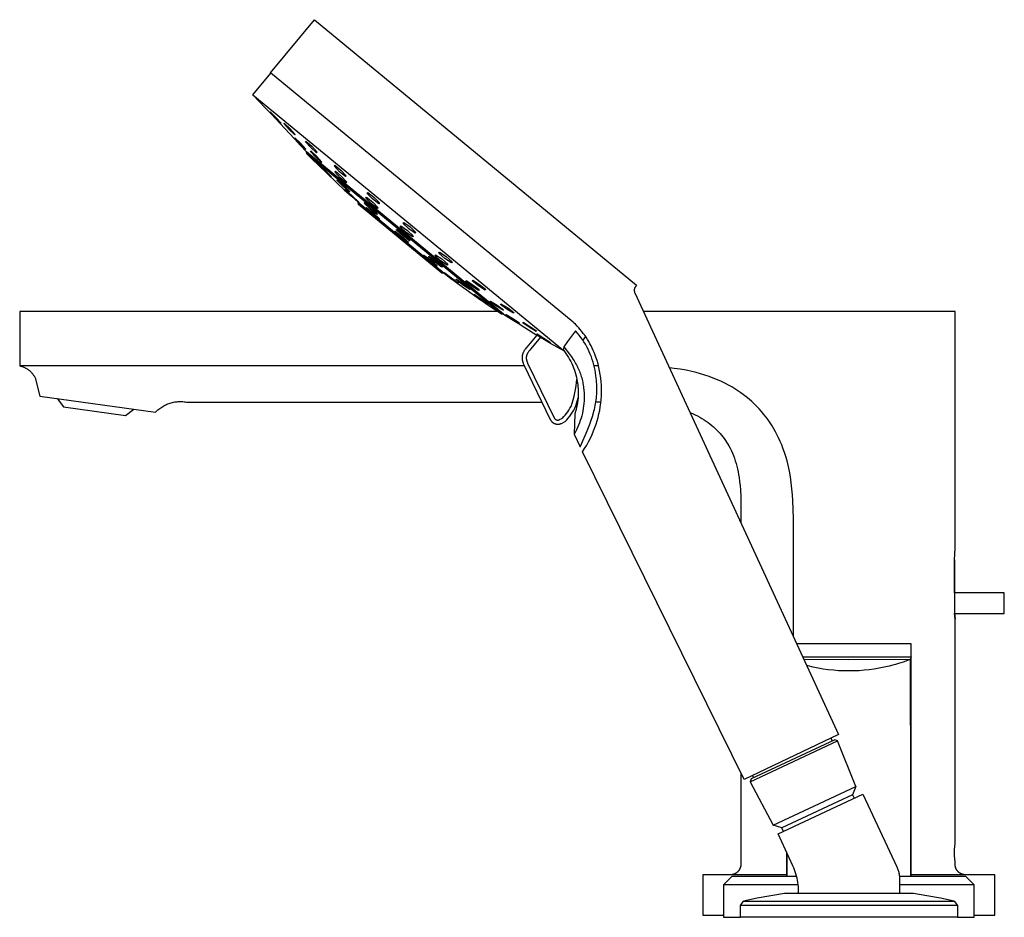
# Model space of a CAD drawing. Units: millimetres. Extents: x -499 to 499, y -298 to 298.
# Drawn here: x -499 to -263, y 83 to 298 of the extents above; entities that cross this region are included whole.
import ezdxf

# ---------------------------------------------------------------- set-up
doc = ezdxf.new("R2010")
doc.units = ezdxf.units.MM
doc.header["$MEASUREMENT"] = 0
doc.layers.add('Default', color=7, linetype='Continuous', true_color=0x000000)

msp = doc.modelspace()

# ---------------------------------------------------------------- linework, layer by layer
at = {"layer": 'Default', "color": 7, "true_color": 0xffffff}
for p, q in [((-439.25, 285.63), (-428.74, 298.38)), ((-428.74, 298.38), (-351.52, 234.76)), ((-443.46, 280.41), (-439.2, 285.58)), ((-366.73, 225.89), (-439.25, 285.63)), ((-440.41, 277.17), (-443.46, 280.41)), ((-443.46, 280.41), (-368.83, 218.93)), ((-440.41, 277.17), (-439.12, 275.81)), ((-439.34, 276.24), (-439.3, 276.31)), ((-438.05, 274.84), (-439.34, 276.24)), ((-439.3, 276.31), (-437.98, 274.97)), ((-439.12, 275.81), (-434.7, 271.09)), ((-436.74, 273.5), (-438.05, 274.84)), ((-437.98, 274.97), (-436.7, 273.56)), ((-436.7, 273.56), (-436.74, 273.5)), ((-436.08, 273.5), (-436.01, 273.61)), ((-434.81, 272.09), (-436.08, 273.5)), ((-436.01, 273.61), (-434.65, 272.32)), ((-433.45, 270.79), (-434.81, 272.09)), ((-434.65, 272.32), (-433.37, 270.91)), ((-434.7, 271.09), (-433.41, 269.73)), ((-433.37, 270.91), (-433.45, 270.79)), ((-433.45, 270.01), (-433.41, 270.08)), ((-432.17, 268.61), (-433.45, 270.01)), ((-433.41, 270.08), (-432.08, 268.76)), ((-433.41, 269.73), (-432.11, 268.34)), ((-430.9, 269.15), (-430.78, 269.3)), ((-429.62, 267.74), (-430.9, 269.15)), ((-430.78, 269.3), (-429.38, 268.06)), ((-430.85, 267.27), (-432.17, 268.61)), ((-432.11, 268.34), (-432.11, 268.34)), ((-432.11, 268.34), (-432.11, 268.34)), ((-432.11, 268.34), (-432.11, 268.34)), ((-432.11, 268.34), (-432.11, 268.34)), ((-432.11, 268.34), (-432.11, 268.34)), ((-432.11, 268.34), (-432.11, 268.34)), ((-432.11, 268.34), (-432.11, 268.34)), ((-432.11, 268.34), (-432.11, 268.34)), ((-432.11, 268.34), (-432.11, 268.34)), ((-432.11, 268.34), (-432.11, 268.34)), ((-432.11, 268.34), (-432.11, 268.34)), ((-432.11, 268.34), (-432.11, 268.34)), ((-432.11, 268.34), (-432.11, 268.34)), ((-432.11, 268.34), (-432.11, 268.34)), ((-432.11, 268.34), (-432.11, 268.34)), ((-432.11, 268.34), (-432.11, 268.34)), ((-432.11, 268.34), (-432.11, 268.33)), ((-432.11, 268.33), (-432.11, 268.33)), ((-432.11, 268.33), (-430.62, 266.75)), ((-432.08, 268.76), (-430.8, 267.35)), ((-430.8, 267.35), (-430.85, 267.27)), ((-430.53, 266.23), (-430.62, 266.75)), ((-383.38, 227.83), (-430.62, 266.75)), ((-429.69, 266.82), (-429.6, 266.95)), ((-428.42, 265.41), (-429.69, 266.82)), ((-428.22, 266.5), (-429.62, 267.74)), ((-429.6, 266.95), (-428.23, 265.68)), ((-429.38, 268.06), (-428.1, 266.66)), ((-428.1, 266.66), (-428.22, 266.5)), ((-396.04, 237.82), (-430.53, 266.23)), ((-430.53, 266.23), (-429.42, 265.14)), ((-429.42, 265.14), (-427.62, 263.38)), ((-427.05, 264.13), (-428.42, 265.41)), ((-428.23, 265.68), (-426.95, 264.27)), ((-426.95, 264.27), (-427.05, 264.13)), ((-427.64, 263.55), (-427.62, 263.57)), ((-426.19, 262.11), (-427.64, 263.55)), ((-427.62, 263.57), (-427.59, 263.58)), ((-427.62, 263.38), (-425.85, 261.65)), ((-427.59, 263.58), (-427.57, 263.59)), ((-427.57, 263.59), (-426.05, 262.18)), ((-424.68, 260.7), (-426.19, 262.11)), ((-426.05, 262.18), (-424.61, 260.74)), ((-423.98, 263.35), (-423.84, 263.54)), ((-422.68, 261.96), (-423.98, 263.35)), ((-423.84, 263.54), (-422.39, 262.35)), ((-423.84, 261.89), (-423.71, 262.07)), ((-423.71, 262.07), (-422.28, 260.86)), ((-421.24, 260.77), (-422.68, 261.96)), ((-422.39, 262.35), (-421.09, 260.97)), ((-425.85, 261.65), (-423.28, 259.22)), ((-424.65, 260.71), (-424.68, 260.7)), ((-424.63, 260.72), (-424.65, 260.71)), ((-424.61, 260.74), (-424.63, 260.72)), ((-422.55, 260.5), (-423.84, 261.89)), ((-423.33, 259.92), (-423.22, 260.01)), ((-421.88, 258.47), (-423.33, 259.92)), ((-423.22, 260.01), (-421.66, 258.65)), ((-421.13, 259.29), (-422.55, 260.5)), ((-422.28, 260.86), (-420.99, 259.47)), ((-421.09, 260.97), (-421.24, 260.77)), ((-423.28, 259.22), (-421.56, 257.63)), ((-420.32, 257.12), (-421.88, 258.47)), ((-421.66, 258.65), (-420.21, 257.21)), ((-421.56, 257.63), (-419.87, 256.06)), ((-421.44, 257.63), (-421.43, 257.64)), ((-419.78, 256.07), (-421.44, 257.63)), ((-421.43, 257.64), (-421.41, 257.64)), ((-421.41, 257.64), (-421.4, 257.65)), ((-421.4, 257.65), (-421.39, 257.66)), ((-421.39, 257.66), (-421.37, 257.67)), ((-421.37, 257.67), (-419.64, 256.14)), ((-420.99, 259.47), (-421.13, 259.29)), ((-420.21, 257.21), (-420.32, 257.12)), ((-419.87, 256.06), (-418.27, 254.62)), ((-418.3, 254.76), (-419.78, 256.07)), ((-419.64, 256.14), (-417.98, 254.58)), ((-416.38, 255.62), (-416.22, 255.83)), ((-415.06, 254.26), (-416.38, 255.62)), ((-416.22, 255.83), (-414.74, 254.68)), ((-416.12, 256.77), (-415.96, 256.99)), ((-414.8, 255.42), (-416.12, 256.77)), ((-415.96, 256.99), (-414.47, 255.85)), ((-413.3, 254.29), (-414.8, 255.42)), ((-414.47, 255.85), (-413.14, 254.51)), ((-418.05, 254.54), (-418.3, 254.76)), ((-418.27, 254.62), (-397.65, 237.63)), ((-418.17, 254.1), (-418.27, 254.62)), ((-398.18, 237.63), (-418.17, 254.1)), ((-418.03, 254.55), (-418.05, 254.54)), ((-418.01, 254.56), (-418.03, 254.55)), ((-418, 254.57), (-418.01, 254.56)), ((-417.98, 254.58), (-418, 254.57)), ((-416.81, 254.44), (-416.67, 254.57)), ((-415.34, 253.03), (-416.81, 254.44)), ((-416.67, 254.57), (-415.06, 253.27)), ((-416.31, 253.3), (-416.26, 253.34)), ((-414.81, 251.92), (-416.31, 253.3)), ((-416.26, 253.34), (-416.21, 253.37)), ((-416.21, 253.37), (-414.62, 252.06)), ((-413.73, 251.73), (-415.34, 253.03)), ((-413.58, 253.12), (-415.06, 254.26)), ((-415.06, 253.27), (-413.59, 251.85)), ((-414.74, 254.68), (-413.41, 253.33)), ((-413.41, 253.33), (-413.58, 253.12)), ((-413.14, 254.51), (-413.3, 254.29)), ((-413.22, 250.6), (-414.81, 251.92)), ((-414.62, 252.06), (-413.12, 250.67)), ((-413.59, 251.85), (-413.73, 251.73)), ((-413.17, 250.63), (-413.22, 250.6)), ((-413.12, 250.67), (-413.17, 250.63)), ((-409.11, 248.01), (-408.96, 248.14)), ((-407.6, 246.63), (-409.11, 248.01)), ((-408.96, 248.14), (-407.3, 246.9)), ((-408.15, 248.75), (-407.99, 248.97)), ((-406.79, 247.44), (-408.15, 248.75)), ((-407.99, 248.97), (-406.46, 247.89)), ((-407.47, 249.58), (-407.3, 249.8)), ((-406.11, 248.27), (-407.47, 249.58)), ((-407.3, 249.8), (-405.77, 248.72)), ((-406.46, 247.89), (-405.09, 246.59)), ((-404.57, 247.2), (-406.11, 248.27)), ((-405.77, 248.72), (-404.4, 247.42)), ((-409.5, 247.61), (-409.39, 247.69)), ((-407.97, 246.26), (-409.5, 247.61)), ((-409.39, 247.69), (-407.75, 246.43)), ((-406.33, 245), (-407.97, 246.26)), ((-407.75, 246.43), (-406.22, 245.08)), ((-405.94, 245.39), (-407.6, 246.63)), ((-407.3, 246.9), (-405.79, 245.53)), ((-405.25, 246.37), (-406.79, 247.44)), ((-405.79, 245.53), (-405.94, 245.39)), ((-405.09, 246.59), (-405.25, 246.37)), ((-404.4, 247.42), (-404.57, 247.2)), ((-406.22, 245.08), (-406.33, 245)), ((-402.62, 241.87), (-402.57, 241.9)), ((-401.04, 240.57), (-402.62, 241.87)), ((-402.57, 241.9), (-402.52, 241.94)), ((-402.52, 241.94), (-400.85, 240.72)), ((-401.42, 241.59), (-401.28, 241.72)), ((-399.87, 240.28), (-401.42, 241.59)), ((-401.28, 241.72), (-399.59, 240.52)), ((-400.85, 240.72), (-399.28, 239.42)), ((-399.9, 241.86), (-399.74, 242.07)), ((-398.48, 240.62), (-399.9, 241.86)), ((-399.74, 242.07), (-398.16, 241.04)), ((-398.89, 242.44), (-398.73, 242.66)), ((-397.49, 241.19), (-398.89, 242.44)), ((-398.73, 242.66), (-397.16, 241.61)), ((-398.16, 241.04), (-396.75, 239.8)), ((-395.91, 240.15), (-397.49, 241.19)), ((-397.16, 241.61), (-395.75, 240.36)), ((-399.38, 239.35), (-401.04, 240.57)), ((-398.17, 239.08), (-399.87, 240.28)), ((-399.59, 240.52), (-398.03, 239.21)), ((-399.33, 239.38), (-399.38, 239.35)), ((-399.28, 239.42), (-399.33, 239.38)), ((-396.9, 239.59), (-398.48, 240.62)), ((-398.03, 239.21), (-398.17, 239.08)), ((-396.75, 239.8), (-396.9, 239.59)), ((-395.75, 240.36), (-395.91, 240.15)), ((-397.65, 237.63), (-398.18, 237.63)), ((-397.65, 237.63), (-395.68, 236.15)), ((-397.59, 237.7), (-397.56, 237.71)), ((-395.97, 236.45), (-397.59, 237.7)), ((-397.56, 237.71), (-397.54, 237.72)), ((-397.54, 237.72), (-397.52, 237.73)), ((-397.52, 237.73), (-395.84, 236.52)), ((-383.91, 227.82), (-396.04, 237.82)), ((-394.29, 235.24), (-395.97, 236.45)), ((-395.84, 236.52), (-394.22, 235.28)), ((-395.68, 236.15), (-395.67, 236.15)), ((-395.67, 236.15), (-394, 234.92)), ((-394.82, 236.11), (-394.7, 236.2)), ((-393.21, 234.85), (-394.82, 236.11)), ((-394.7, 236.2), (-392.99, 235.03)), ((-390.9, 235.78), (-390.75, 235.97)), ((-390.75, 235.97), (-389.16, 234.96)), ((-394.27, 235.25), (-394.29, 235.24)), ((-394.25, 235.26), (-394.27, 235.25)), ((-394.22, 235.28), (-394.25, 235.26)), ((-394, 234.92), (-392.36, 233.72)), ((-391.5, 233.69), (-393.21, 234.85)), ((-392.99, 235.03), (-391.38, 233.78)), ((-392.47, 235.67), (-392.33, 235.86)), ((-391, 234.5), (-392.47, 235.67)), ((-392.36, 233.72), (-388.89, 231.25)), ((-392.33, 235.86), (-390.73, 234.86)), ((-391.38, 233.78), (-391.5, 233.69)), ((-389.39, 233.51), (-391, 234.5)), ((-389.44, 234.58), (-390.9, 235.78)), ((-390.73, 234.86), (-389.26, 233.69)), ((-387.84, 233.58), (-389.44, 234.58)), ((-389.26, 233.69), (-389.39, 233.51)), ((-389.16, 234.96), (-387.7, 233.77)), ((-387.7, 233.77), (-387.84, 233.58)), ((-352.08, 233.65), (-352.09, 233.6)), ((-352.09, 233.6), (-352.09, 233.54)), ((-352.07, 233.75), (-352.08, 233.7)), ((-352.08, 233.7), (-352.08, 233.65)), ((-352.06, 233.8), (-352.07, 233.75)), ((-352.05, 233.85), (-352.06, 233.8)), ((-352.04, 233.9), (-352.05, 233.85)), ((-352.03, 233.95), (-352.04, 233.9)), ((-352.01, 234), (-352.03, 233.95)), ((-352, 234.04), (-352.01, 234)), ((-351.98, 234.09), (-352, 234.04)), ((-351.96, 234.14), (-351.98, 234.09)), ((-351.94, 234.18), (-351.96, 234.14)), ((-351.91, 234.23), (-351.94, 234.18)), ((-351.89, 234.27), (-351.91, 234.23)), ((-351.86, 234.32), (-351.89, 234.27)), ((-351.84, 234.36), (-351.86, 234.32)), ((-351.81, 234.4), (-351.84, 234.36)), ((-351.78, 234.44), (-351.81, 234.4)), ((-351.75, 234.48), (-351.78, 234.44)), ((-351.52, 234.76), (-351.75, 234.48)), ((-390.47, 232.52), (-390.44, 232.53)), ((-388.82, 231.31), (-390.47, 232.52)), ((-390.44, 232.53), (-390.42, 232.54)), ((-390.42, 232.54), (-390.39, 232.56)), ((-390.39, 232.56), (-388.67, 231.39)), ((-388.89, 231.25), (-388.87, 231.24)), ((-388.87, 231.24), (-387.17, 230.06)), ((-387.1, 230.15), (-388.82, 231.31)), ((-388.67, 231.39), (-387.03, 230.19)), ((-352.09, 233.54), (-352.09, 233.49)), ((-352.09, 233.49), (-352.09, 233.44)), ((-352.09, 233.44), (-352.08, 233.39)), ((-352.08, 233.39), (-352.08, 233.34)), ((-352.08, 233.34), (-352.07, 233.29)), ((-352.07, 233.29), (-352.06, 233.24)), ((-352.06, 233.24), (-352.05, 233.19)), ((-352.05, 233.19), (-352.04, 233.14)), ((-352.04, 233.14), (-352.02, 233.09)), ((-352.02, 233.09), (-352.01, 233.04)), ((-352.01, 233.04), (-351.99, 233)), ((-351.99, 233), (-351.97, 232.95)), ((-351.97, 232.95), (-351.95, 232.9)), ((-351.95, 232.9), (-303.13, 127.12)), ((-387.17, 230.06), (-385.5, 228.9)), ((-387.07, 230.16), (-387.1, 230.15)), ((-387.05, 230.18), (-387.07, 230.16)), ((-387.03, 230.19), (-387.05, 230.18)), ((-386.66, 230.84), (-386.56, 230.97)), ((-385.13, 229.73), (-386.66, 230.84)), ((-386.56, 230.97), (-384.94, 230)), ((-383.91, 227.82), (-385.5, 228.9)), ((-383.51, 228.76), (-385.13, 229.73)), ((-384.94, 230), (-383.42, 228.88)), ((-384.14, 230.16), (-384.02, 230.33)), ((-382.64, 229.03), (-384.14, 230.16)), ((-384.02, 230.33), (-382.41, 229.34)), ((-383.42, 228.88), (-383.51, 228.76)), ((-381.02, 228.05), (-382.64, 229.03)), ((-382.41, 229.34), (-380.91, 228.2)), ((-384.86, 228.47), (-499.35, 228.47)), ((-499.35, 228.47), (-499.35, 215.42)), ((-383.38, 227.83), (-383.91, 227.82)), ((-383.38, 227.83), (-381.48, 226.63)), ((-382.82, 227.69), (-382.77, 227.77)), ((-381.24, 226.65), (-382.82, 227.69)), ((-382.77, 227.77), (-381.15, 226.79)), ((-381.48, 226.63), (-379.88, 225.63)), ((-379.63, 225.66), (-381.24, 226.65)), ((-381.15, 226.79), (-379.59, 225.73)), ((-380.91, 228.2), (-381.02, 228.05)), ((-369.86, 228.47), (-369.92, 228.47)), ((-275.2, 228.47), (-349.9, 228.47)), ((-275.2, 171.72), (-275.2, 228.47)), ((-379.88, 225.63), (-378.27, 224.61)), ((-379.59, 225.73), (-379.63, 225.66)), ((-378.78, 225.75), (-378.7, 225.87)), ((-377.23, 224.67), (-378.78, 225.75)), ((-378.7, 225.87), (-377.08, 224.89)), ((-378.27, 224.61), (-375.39, 222.8)), ((-375.61, 223.69), (-377.23, 224.67)), ((-377.08, 224.89), (-375.54, 223.8)), ((-366.46, 225.64), (-366.73, 225.89)), ((-366.19, 225.38), (-366.46, 225.64)), ((-365.79, 224.97), (-366.19, 225.38)), ((-365.4, 224.55), (-365.79, 224.97)), ((-365.02, 224.12), (-365.4, 224.55)), ((-375.39, 222.8), (-377.8, 219.93)), ((-374.52, 222.27), (-376.83, 219.53)), ((-375.54, 223.8), (-375.61, 223.69)), ((-375.42, 223.01), (-375.38, 223.07)), ((-373.84, 221.97), (-375.42, 223.01)), ((-372.15, 220.81), (-375.39, 222.8)), ((-375.38, 223.07), (-373.77, 222.09)), ((-372.23, 220.98), (-373.84, 221.97)), ((-373.77, 222.09), (-372.19, 221.04)), ((-367.13, 222.55), (-368.07, 221.28)), ((-366.14, 223.8), (-367.13, 222.55)), ((-365.7, 223.3), (-366.14, 223.8)), ((-365.28, 222.78), (-365.7, 223.3)), ((-364.88, 222.26), (-365.28, 222.78)), ((-364.65, 223.68), (-365.02, 224.12)), ((-364.5, 221.71), (-364.88, 222.26)), ((-364.3, 223.22), (-364.65, 223.68)), ((-363.73, 222.43), (-364.42, 221.6)), ((-363.96, 222.76), (-364.3, 223.22)), ((-363.62, 222.27), (-363.96, 222.76)), ((-363.3, 221.77), (-363.62, 222.27)), ((-378.14, 219.5), (-378.22, 219.4)), ((-377.97, 219.72), (-378.14, 219.5)), ((-377.8, 219.93), (-377.97, 219.72)), ((-376.83, 219.53), (-377.14, 219.15)), ((-372.19, 221.04), (-372.23, 220.98)), ((-368.83, 218.93), (-372.15, 220.81)), ((-368.97, 219.99), (-369.14, 219.34)), ((-368.07, 221.28), (-368.97, 219.99)), ((-368.97, 219.99), (-367.6, 218.2)), ((-364.13, 221.16), (-364.5, 221.71)), ((-363.79, 220.59), (-364.13, 221.16)), ((-363.46, 220.01), (-363.79, 220.59)), ((-363.16, 219.42), (-363.46, 220.01)), ((-362.99, 221.26), (-363.3, 221.77)), ((-362.69, 220.74), (-362.99, 221.26)), ((-362.41, 220.21), (-362.69, 220.74)), ((-362.15, 219.68), (-362.41, 220.21)), ((-361.9, 219.14), (-362.15, 219.68)), ((-378.96, 217.48), (-378.97, 217.41)), ((-378.97, 217.41), (-378.97, 217.34)), ((-378.97, 217.34), (-378.96, 217.27)), ((-378.95, 217.69), (-378.96, 217.62)), ((-378.96, 217.62), (-378.96, 217.55)), ((-378.96, 217.55), (-378.96, 217.48)), ((-378.96, 217.27), (-378.96, 217.19)), ((-378.96, 217.19), (-378.95, 217.12)), ((-378.94, 217.76), (-378.95, 217.69)), ((-378.95, 217.12), (-378.95, 217.04)), ((-378.93, 217.82), (-378.94, 217.76)), ((-378.92, 217.89), (-378.93, 217.82)), ((-378.91, 217.95), (-378.92, 217.89)), ((-378.9, 218.02), (-378.91, 217.95)), ((-378.88, 218.08), (-378.9, 218.02)), ((-378.87, 218.14), (-378.88, 218.08)), ((-378.85, 218.21), (-378.87, 218.14)), ((-378.83, 218.27), (-378.85, 218.21)), ((-378.81, 218.33), (-378.83, 218.27)), ((-378.79, 218.39), (-378.81, 218.33)), ((-378.76, 218.45), (-378.79, 218.39)), ((-378.74, 218.51), (-378.76, 218.45)), ((-378.71, 218.57), (-378.74, 218.51)), ((-378.69, 218.63), (-378.71, 218.57)), ((-378.66, 218.68), (-378.69, 218.63)), ((-378.63, 218.74), (-378.66, 218.68)), ((-378.57, 218.85), (-378.63, 218.74)), ((-378.51, 218.96), (-378.57, 218.85)), ((-378.44, 219.07), (-378.51, 218.96)), ((-378.37, 219.18), (-378.44, 219.07)), ((-378.3, 219.29), (-378.37, 219.18)), ((-378.22, 219.4), (-378.3, 219.29)), ((-377.96, 217.46), (-377.97, 217.39)), ((-377.97, 217.39), (-377.97, 217.32)), ((-377.97, 217.32), (-377.96, 217.26)), ((-377.95, 217.62), (-377.96, 217.59)), ((-377.96, 217.59), (-377.96, 217.52)), ((-377.96, 217.52), (-377.96, 217.46)), ((-377.96, 217.26), (-377.96, 217.18)), ((-377.96, 217.18), (-377.95, 217.11)), ((-377.94, 217.68), (-377.95, 217.65)), ((-377.95, 217.65), (-377.95, 217.62)), ((-377.95, 217.11), (-377.94, 217.04)), ((-377.93, 217.75), (-377.94, 217.72)), ((-377.94, 217.72), (-377.94, 217.68)), ((-377.92, 217.81), (-377.93, 217.78)), ((-377.93, 217.78), (-377.93, 217.75)), ((-377.91, 217.84), (-377.92, 217.81)), ((-377.89, 217.9), (-377.91, 217.84)), ((-377.88, 217.97), (-377.89, 217.9)), ((-377.85, 218.03), (-377.88, 217.97)), ((-377.83, 218.09), (-377.85, 218.03)), ((-377.81, 218.14), (-377.83, 218.09)), ((-377.78, 218.2), (-377.81, 218.14)), ((-377.75, 218.26), (-377.78, 218.2)), ((-377.73, 218.31), (-377.75, 218.26)), ((-377.7, 218.36), (-377.73, 218.31)), ((-377.67, 218.41), (-377.7, 218.36)), ((-377.64, 218.46), (-377.67, 218.41)), ((-377.58, 218.56), (-377.64, 218.46)), ((-377.52, 218.65), (-377.58, 218.56)), ((-377.43, 218.78), (-377.52, 218.65)), ((-377.34, 218.91), (-377.43, 218.78)), ((-377.14, 219.15), (-377.34, 218.91)), ((-369.14, 219.34), (-368.8, 218.89)), ((-368.8, 218.89), (-368.47, 218.42)), ((-368.47, 218.42), (-368.15, 217.95)), ((-368.15, 217.95), (-367.86, 217.47)), ((-367.86, 217.47), (-367.58, 216.97)), ((-367.6, 218.2), (-367.15, 217.58)), ((-367.15, 217.58), (-366.71, 216.94)), ((-362.87, 218.82), (-363.16, 219.42)), ((-362.61, 218.22), (-362.87, 218.82)), ((-362.36, 217.6), (-362.61, 218.22)), ((-362.14, 216.97), (-362.36, 217.6)), ((-361.66, 218.59), (-361.9, 219.14)), ((-361.44, 218.03), (-361.66, 218.59)), ((-361.25, 217.53), (-361.44, 218.03)), ((-360.99, 216.71), (-361.25, 217.53)), ((-378.43, 215.42), (-499.35, 215.42)), ((-499.35, 215.42), (-499.18, 215.39)), ((-499.18, 215.39), (-499.01, 215.34)), ((-499.01, 215.34), (-498.85, 215.3)), ((-498.85, 215.3), (-498.68, 215.24)), ((-498.68, 215.24), (-498.52, 215.19)), ((-498.52, 215.19), (-498.36, 215.12)), ((-498.36, 215.12), (-498.2, 215.05)), ((-498.2, 215.05), (-498.04, 214.98)), ((-498.04, 214.98), (-497.89, 214.9)), ((-497.89, 214.9), (-497.74, 214.81)), ((-497.74, 214.81), (-497.59, 214.72)), ((-497.59, 214.72), (-497.45, 214.63)), ((-378.95, 217.04), (-378.94, 216.96)), ((-378.94, 216.96), (-378.93, 216.88)), ((-378.93, 216.88), (-378.91, 216.8)), ((-378.91, 216.8), (-378.9, 216.72)), ((-378.9, 216.72), (-378.88, 216.64)), ((-378.88, 216.64), (-378.86, 216.56)), ((-378.86, 216.56), (-378.84, 216.47)), ((-378.84, 216.47), (-378.82, 216.39)), ((-378.82, 216.39), (-378.79, 216.3)), ((-378.79, 216.3), (-378.76, 216.21)), ((-378.76, 216.21), (-378.73, 216.12)), ((-378.73, 216.12), (-378.7, 216.03)), ((-378.7, 216.03), (-378.63, 215.84)), ((-378.63, 215.84), (-378.54, 215.65)), ((-378.54, 215.65), (-372.21, 202.57)), ((-377.94, 217.04), (-377.93, 216.97)), ((-377.93, 216.97), (-377.91, 216.9)), ((-377.91, 216.9), (-377.9, 216.82)), ((-377.9, 216.82), (-377.88, 216.75)), ((-377.88, 216.75), (-377.86, 216.68)), ((-377.86, 216.68), (-377.84, 216.6)), ((-377.84, 216.6), (-377.81, 216.53)), ((-377.81, 216.53), (-377.79, 216.45)), ((-377.79, 216.45), (-377.76, 216.37)), ((-377.76, 216.37), (-377.73, 216.3)), ((-377.73, 216.3), (-377.7, 216.22)), ((-377.7, 216.22), (-377.64, 216.07)), ((-377.64, 216.07), (-371.31, 203.01)), ((-367.58, 216.97), (-367.31, 216.47)), ((-367.31, 216.47), (-367.07, 215.96)), ((-367.07, 215.96), (-366.84, 215.44)), ((-366.84, 215.44), (-366.62, 214.92)), ((-366.71, 216.94), (-366.51, 216.63)), ((-366.62, 214.92), (-366.43, 214.38)), ((-366.51, 216.63), (-366.32, 216.31)), ((-366.32, 216.31), (-366.13, 216)), ((-366.13, 216), (-365.95, 215.67)), ((-365.95, 215.67), (-365.8, 215.38)), ((-365.8, 215.38), (-365.65, 215.08)), ((-365.65, 215.08), (-365.5, 214.77)), ((-365.5, 214.77), (-365.36, 214.47)), ((-361.94, 216.34), (-362.14, 216.97)), ((-361.75, 215.7), (-361.94, 216.34)), ((-361.6, 215.06), (-361.75, 215.7)), ((-360.65, 215.42), (-361.69, 215.42)), ((-361.46, 214.41), (-361.6, 215.06)), ((-360.76, 215.88), (-360.99, 216.71)), ((-360.55, 215.04), (-360.76, 215.88)), ((-360.38, 214.2), (-360.55, 215.04)), ((-342.53, 214.83), (-343.67, 214.97)), ((-341.1, 214.62), (-342.53, 214.83)), ((-497.45, 214.63), (-497.3, 214.53)), ((-497.3, 214.53), (-497.17, 214.43)), ((-497.17, 214.43), (-497.03, 214.32)), ((-497.03, 214.32), (-496.9, 214.2)), ((-496.9, 214.2), (-496.77, 214.08)), ((-496.77, 214.08), (-496.65, 213.96)), ((-496.65, 213.96), (-496.53, 213.84)), ((-496.53, 213.84), (-496.42, 213.71)), ((-496.42, 213.71), (-496.31, 213.57)), ((-496.31, 213.57), (-496.2, 213.43)), ((-496.2, 213.43), (-496.1, 213.29)), ((-496.1, 213.29), (-496.01, 213.15)), ((-496.01, 213.15), (-495.92, 213)), ((-495.92, 213), (-495.83, 212.85)), ((-495.83, 212.85), (-495.75, 212.7)), ((-495.75, 212.7), (-495.67, 212.54)), ((-495.67, 212.54), (-494.55, 208.2)), ((-366.43, 214.38), (-366.25, 213.84)), ((-366.25, 213.84), (-366.09, 213.3)), ((-366.09, 213.3), (-365.95, 212.75)), ((-365.95, 212.75), (-365.83, 212.2)), ((-365.36, 214.47), (-365.23, 214.15)), ((-365.23, 214.15), (-365.1, 213.83)), ((-365.1, 213.83), (-364.98, 213.51)), ((-364.98, 213.51), (-364.87, 213.19)), ((-364.87, 213.19), (-364.77, 212.86)), ((-364.77, 212.86), (-364.67, 212.52)), ((-364.67, 212.52), (-364.59, 212.19)), ((-361.34, 213.75), (-361.46, 214.41)), ((-361.25, 213.1), (-361.34, 213.75)), ((-361.18, 212.44), (-361.25, 213.1)), ((-361.13, 211.96), (-361.18, 212.44)), ((-360.23, 213.35), (-360.38, 214.2)), ((-360.11, 212.49), (-360.23, 213.35)), ((-360.02, 211.64), (-360.11, 212.49)), ((-339.68, 214.37), (-341.1, 214.62)), ((-338.26, 214.07), (-339.68, 214.37)), ((-337.22, 213.82), (-338.26, 214.07)), ((-336.18, 213.53), (-337.22, 213.82)), ((-335.15, 213.22), (-336.18, 213.53)), ((-334.14, 212.87), (-335.15, 213.22)), ((-333.14, 212.5), (-334.14, 212.87)), ((-332.15, 212.1), (-333.14, 212.5)), ((-366.14, 209.8), (-366.01, 210.63)), ((-366.01, 210.63), (-365.91, 211.48)), ((-365.91, 211.48), (-365.84, 212.25)), ((-365.83, 212.2), (-365.73, 211.64)), ((-365.73, 211.64), (-365.64, 211.08)), ((-365.64, 211.08), (-365.57, 210.51)), ((-365.57, 210.51), (-365.53, 209.95)), ((-364.59, 212.19), (-364.51, 211.85)), ((-364.51, 211.85), (-364.43, 211.51)), ((-364.43, 211.51), (-364.37, 211.17)), ((-364.37, 211.17), (-364.31, 210.83)), ((-364.31, 210.83), (-364.26, 210.49)), ((-364.26, 210.49), (-364.21, 210.07)), ((-364.21, 210.07), (-364.17, 209.66)), ((-361.09, 211.49), (-361.13, 211.96)), ((-361.07, 211.02), (-361.09, 211.49)), ((-361.05, 210.54), (-361.07, 211.02)), ((-361.04, 210.07), (-361.05, 210.54)), ((-361.04, 209.59), (-361.04, 210.07)), ((-359.96, 210.78), (-360.02, 211.64)), ((-359.93, 209.91), (-359.96, 210.78)), ((-331.17, 211.66), (-332.15, 212.1)), ((-330.21, 211.2), (-331.17, 211.66)), ((-329.46, 210.8), (-330.21, 211.2)), ((-328.72, 210.38), (-329.46, 210.8)), ((-328, 209.94), (-328.72, 210.38)), ((-494.55, 208.2), (-466.83, 204.3)), ((-366.71, 207.32), (-366.49, 208.14)), ((-366.49, 208.14), (-366.3, 208.96)), ((-366.3, 208.96), (-366.14, 209.8)), ((-365.78, 206.93), (-365.56, 207.75)), ((-365.56, 207.73), (-365.62, 207.18)), ((-365.53, 208.28), (-365.56, 207.73)), ((-365.53, 209.95), (-365.51, 209.39)), ((-365.51, 208.84), (-365.53, 208.28)), ((-365.51, 209.39), (-365.51, 208.84)), ((-364.17, 209.66), (-364.1, 208.82)), ((-364.1, 208.82), (-364.08, 208.23)), ((-364.08, 208.23), (-364.08, 207.63)), ((-361.22, 207.25), (-361.16, 207.72)), ((-361.16, 207.72), (-361.12, 208.18)), ((-361.12, 208.18), (-361.08, 208.65)), ((-361.08, 208.65), (-361.06, 209.12)), ((-361.06, 209.12), (-361.04, 209.59)), ((-360.02, 207.33), (-359.96, 208.19)), ((-359.96, 208.19), (-359.93, 209.05)), ((-359.93, 209.05), (-359.93, 209.91)), ((-327.28, 209.48), (-328, 209.94)), ((-326.58, 209), (-327.28, 209.48)), ((-325.9, 208.5), (-326.58, 209)), ((-325.23, 207.98), (-325.9, 208.5)), ((-324.58, 207.44), (-325.23, 207.98)), ((-490.35, 207.61), (-488.83, 205.6)), ((-488.83, 205.6), (-481.41, 204.55)), ((-465.78, 205.23), (-465.55, 205.4)), ((-465.55, 205.4), (-465.32, 205.56)), ((-465.32, 205.56), (-465.08, 205.7)), ((-465.08, 205.7), (-464.83, 205.84)), ((-464.83, 205.84), (-464.59, 205.98)), ((-464.59, 205.98), (-464.33, 206.1)), ((-464.33, 206.1), (-464.08, 206.21)), ((-464.08, 206.21), (-463.82, 206.32)), ((-463.82, 206.32), (-463.55, 206.42)), ((-463.55, 206.42), (-463.29, 206.51)), ((-463.29, 206.51), (-463.02, 206.59)), ((-463.02, 206.59), (-462.74, 206.66)), ((-462.74, 206.66), (-462.47, 206.72)), ((-462.47, 206.72), (-462.19, 206.77)), ((-462.19, 206.77), (-461.91, 206.81)), ((-461.91, 206.81), (-461.63, 206.84)), ((-461.63, 206.84), (-461.35, 206.87)), ((-461.35, 206.87), (-461.07, 206.88)), ((-461.07, 206.88), (-460.79, 206.88)), ((-460.79, 206.88), (-460.51, 206.88)), ((-460.51, 206.88), (-460.23, 206.86)), ((-460.23, 206.86), (-459.95, 206.84)), ((-459.95, 206.84), (-459.67, 206.81)), ((-459.67, 206.81), (-459.39, 206.76)), ((-459.39, 206.76), (-374.24, 206.76)), ((-367.48, 205.27), (-367.23, 205.7)), ((-367.23, 205.7), (-366.96, 206.5)), ((-366.96, 206.5), (-366.71, 207.32)), ((-366.6, 204.79), (-366.32, 205.29)), ((-366.32, 205.29), (-366.04, 206.11)), ((-366.04, 206.11), (-365.78, 206.93)), ((-365.89, 205.53), (-366.02, 204.99)), ((-365.78, 206.08), (-365.89, 205.53)), ((-365.67, 206.76), (-365.84, 206.76)), ((-365.69, 206.63), (-365.78, 206.08)), ((-365.62, 207.18), (-365.69, 206.63)), ((-364.22, 205.84), (-364.3, 205.24)), ((-364.15, 206.43), (-364.22, 205.84)), ((-364.11, 207.03), (-364.15, 206.43)), ((-364.08, 207.63), (-364.11, 207.03)), ((-361.63, 205), (-361.53, 205.45)), ((-361.53, 205.45), (-361.44, 205.89)), ((-361.44, 205.89), (-361.36, 206.34)), ((-361.36, 206.34), (-361.28, 206.79)), ((-360.07, 206.76), (-361.29, 206.76)), ((-361.28, 206.79), (-361.22, 207.25)), ((-360.36, 204.77), (-360.22, 205.62)), ((-360.22, 205.62), (-360.1, 206.47)), ((-360.1, 206.47), (-360.02, 207.33)), ((-323.94, 206.89), (-324.58, 207.44)), ((-323.32, 206.31), (-323.94, 206.89)), ((-322.72, 205.71), (-323.32, 206.31)), ((-322.14, 205.09), (-322.72, 205.71)), ((-481.41, 204.55), (-473.98, 203.51)), ((-473.98, 203.51), (-471.97, 205.03)), ((-466.83, 204.3), (-466.63, 204.5)), ((-466.63, 204.5), (-466.43, 204.7)), ((-466.43, 204.7), (-466.22, 204.88)), ((-466.22, 204.88), (-466, 205.06)), ((-466, 205.06), (-465.78, 205.23)), ((-371.31, 203.01), (-371.29, 202.98)), ((-371.29, 202.98), (-371.27, 202.95)), ((-371.27, 202.95), (-371.26, 202.92)), ((-371.26, 202.92), (-371.24, 202.89)), ((-369.25, 202.89), (-368.93, 203.26)), ((-368.93, 203.26), (-368.61, 203.65)), ((-368.61, 203.65), (-368.31, 204.04)), ((-368.31, 204.04), (-368.02, 204.44)), ((-368.27, 202.5), (-367.9, 202.93)), ((-368.02, 204.44), (-367.74, 204.85)), ((-367.9, 202.93), (-367.55, 203.38)), ((-367.74, 204.85), (-367.48, 205.27)), ((-367.55, 203.38), (-367.22, 203.84)), ((-367.22, 203.84), (-366.9, 204.31)), ((-366.9, 204.31), (-366.6, 204.79)), ((-366.32, 203.92), (-366.48, 199.07)), ((-366.16, 204.46), (-366.32, 203.92)), ((-366.02, 204.99), (-366.16, 204.46)), ((-364.67, 203.49), (-364.83, 202.91)), ((-364.52, 204.07), (-364.67, 203.49)), ((-364.4, 204.66), (-364.52, 204.07)), ((-364.3, 205.24), (-364.4, 204.66)), ((-362.39, 202.39), (-362.1, 203.3)), ((-362.1, 203.3), (-361.85, 204.15)), ((-361.85, 204.15), (-361.74, 204.57)), ((-361.74, 204.57), (-361.63, 205)), ((-360.97, 202.26), (-360.74, 203.09)), ((-360.74, 203.09), (-360.54, 203.93)), ((-360.54, 203.93), (-360.36, 204.77)), ((-338.74, 204.28), (-338.1, 204)), ((-338.1, 204), (-337.47, 203.7)), ((-337.47, 203.7), (-336.93, 203.43)), ((-336.93, 203.43), (-336.4, 203.14)), ((-336.4, 203.14), (-335.88, 202.84)), ((-321.57, 204.46), (-322.14, 205.09)), ((-321.03, 203.81), (-321.57, 204.46)), ((-320.51, 203.14), (-321.03, 203.81)), ((-320, 202.46), (-320.51, 203.14)), ((-372.21, 202.57), (-372.18, 202.51)), ((-372.18, 202.51), (-372.14, 202.45)), ((-372.14, 202.45), (-372.11, 202.39)), ((-372.11, 202.39), (-372.07, 202.33)), ((-372.07, 202.33), (-372.03, 202.28)), ((-372.03, 202.28), (-371.99, 202.22)), ((-371.99, 202.22), (-371.95, 202.17)), ((-371.95, 202.17), (-371.9, 202.12)), ((-371.9, 202.12), (-371.86, 202.07)), ((-371.86, 202.07), (-371.81, 202.02)), ((-371.81, 202.02), (-371.76, 201.97)), ((-371.76, 201.97), (-371.71, 201.93)), ((-371.71, 201.93), (-371.66, 201.88)), ((-371.66, 201.88), (-371.6, 201.84)), ((-371.6, 201.84), (-371.55, 201.8)), ((-371.55, 201.8), (-371.49, 201.76)), ((-371.49, 201.76), (-371.43, 201.73)), ((-371.43, 201.73), (-371.37, 201.69)), ((-371.37, 201.69), (-371.31, 201.66)), ((-371.31, 201.66), (-371.25, 201.63)), ((-371.25, 201.63), (-371.19, 201.6)), ((-371.24, 202.89), (-371.22, 202.86)), ((-371.22, 202.86), (-371.2, 202.83)), ((-371.2, 202.83), (-371.18, 202.81)), ((-371.19, 201.6), (-371.13, 201.58)), ((-371.18, 202.81), (-371.16, 202.78)), ((-371.16, 202.78), (-371.13, 202.75)), ((-371.13, 202.75), (-371.11, 202.73)), ((-371.13, 201.58), (-371.06, 201.55)), ((-371.11, 202.73), (-371.08, 202.71)), ((-371.08, 202.71), (-371.06, 202.68)), ((-371.06, 202.68), (-371.03, 202.66)), ((-371.06, 201.55), (-371, 201.53)), ((-371.03, 202.66), (-371, 202.64)), ((-371, 202.64), (-370.98, 202.62)), ((-371, 201.53), (-370.93, 201.51)), ((-370.98, 202.62), (-370.95, 202.6)), ((-370.95, 202.6), (-370.92, 202.58)), ((-370.93, 201.51), (-370.87, 201.5)), ((-370.92, 202.58), (-370.89, 202.57)), ((-370.89, 202.57), (-370.86, 202.55)), ((-370.87, 201.5), (-370.8, 201.48)), ((-370.86, 202.55), (-370.83, 202.54)), ((-370.83, 202.54), (-370.8, 202.52)), ((-370.8, 202.52), (-370.77, 202.51)), ((-370.8, 201.48), (-370.73, 201.47)), ((-370.77, 202.51), (-370.73, 202.5)), ((-370.73, 202.5), (-370.7, 202.49)), ((-370.73, 201.47), (-370.66, 201.46)), ((-370.7, 202.49), (-370.67, 202.48)), ((-370.67, 202.48), (-370.64, 202.47)), ((-370.66, 201.46), (-370.6, 201.45)), ((-370.64, 202.47), (-370.6, 202.46)), ((-370.6, 202.46), (-370.57, 202.46)), ((-370.6, 201.45), (-370.53, 201.45)), ((-370.57, 202.46), (-370.54, 202.45)), ((-370.54, 202.45), (-370.5, 202.45)), ((-370.53, 201.45), (-370.46, 201.44)), ((-370.5, 202.45), (-370.47, 202.44)), ((-370.47, 202.44), (-370.43, 202.44)), ((-370.46, 201.44), (-370.39, 201.44)), ((-370.43, 202.44), (-370.4, 202.44)), ((-370.4, 202.44), (-370.37, 202.44)), ((-370.39, 201.44), (-370.32, 201.44)), ((-370.37, 202.44), (-370.33, 202.45)), ((-370.33, 202.45), (-370.3, 202.45)), ((-370.32, 201.44), (-370.26, 201.45)), ((-370.3, 202.45), (-370.26, 202.45)), ((-370.26, 202.45), (-370.23, 202.46)), ((-370.26, 201.45), (-370.19, 201.45)), ((-370.23, 202.46), (-370.2, 202.46)), ((-370.2, 202.46), (-370.16, 202.47)), ((-370.19, 201.45), (-370.12, 201.46)), ((-370.16, 202.47), (-370.13, 202.48)), ((-370.13, 202.48), (-370.1, 202.49)), ((-370.12, 201.46), (-370.05, 201.47)), ((-370.1, 202.49), (-370.06, 202.5)), ((-370.06, 202.5), (-370.03, 202.51)), ((-370.05, 201.47), (-369.99, 201.49)), ((-370.03, 202.51), (-370, 202.53)), ((-370, 202.53), (-369.97, 202.54)), ((-369.99, 201.49), (-369.92, 201.5)), ((-369.97, 202.54), (-369.25, 202.89)), ((-369.92, 201.5), (-369.85, 201.52)), ((-369.85, 201.52), (-369.79, 201.54)), ((-369.79, 201.54), (-369.72, 201.56)), ((-369.72, 201.56), (-369.66, 201.59)), ((-369.66, 201.59), (-369.6, 201.61)), ((-369.6, 201.61), (-369.53, 201.64)), ((-369.53, 201.64), (-368.65, 202.07)), ((-368.65, 202.07), (-368.27, 202.5)), ((-365.66, 200.67), (-365.92, 200.13)), ((-365.42, 201.22), (-365.66, 200.67)), ((-365.21, 201.78), (-365.42, 201.22)), ((-365.01, 202.34), (-365.21, 201.78)), ((-364.83, 202.91), (-365.01, 202.34)), ((-363.37, 199.86), (-363.04, 200.67)), ((-363.04, 200.67), (-362.72, 201.49)), ((-362.72, 201.49), (-362.39, 202.39)), ((-361.83, 199.82), (-361.52, 200.62)), ((-361.52, 200.62), (-361.23, 201.44)), ((-361.23, 201.44), (-360.97, 202.26)), ((-335.88, 202.84), (-335.36, 202.52)), ((-335.36, 202.52), (-334.86, 202.19)), ((-334.86, 202.19), (-334.4, 201.86)), ((-334.4, 201.86), (-333.95, 201.52)), ((-333.95, 201.52), (-333.51, 201.16)), ((-333.51, 201.16), (-333.08, 200.79)), ((-333.08, 200.79), (-332.66, 200.41)), ((-319.52, 201.76), (-320, 202.46)), ((-319.06, 201.04), (-319.52, 201.76)), ((-318.62, 200.32), (-319.06, 201.04)), ((-366.19, 199.6), (-366.48, 199.07)), ((-366.48, 199.07), (-365.01, 196.06)), ((-365.92, 200.13), (-366.19, 199.6)), ((-364.9, 196.38), (-363.37, 199.86)), ((-362.6, 198.08), (-362.2, 198.95)), ((-362.2, 198.95), (-361.83, 199.82)), ((-332.66, 200.41), (-332.27, 200.04)), ((-332.27, 200.04), (-331.9, 199.65)), ((-331.9, 199.65), (-331.53, 199.25)), ((-331.53, 199.25), (-331.18, 198.84)), ((-331.18, 198.84), (-330.84, 198.42)), ((-330.84, 198.42), (-330.53, 198)), ((-318.2, 199.58), (-318.62, 200.32)), ((-317.81, 198.82), (-318.2, 199.58)), ((-317.43, 198.05), (-317.81, 198.82)), ((-365.01, 196.09), (-365, 196.1)), ((-365.01, 196.08), (-365.01, 196.09)), ((-365.01, 196.09), (-365.01, 196.09)), ((-365.01, 196.09), (-365.01, 196.09)), ((-365.01, 196.07), (-365.01, 196.08)), ((-365.01, 196.08), (-365.01, 196.08)), ((-365.01, 196.08), (-365.01, 196.08)), ((-365.01, 196.06), (-365.01, 196.07)), ((-365.01, 196.07), (-365.01, 196.07)), ((-365.01, 196.07), (-365.01, 196.07)), ((-365.01, 196.07), (-365.01, 196.07)), ((-365.01, 196.07), (-365.01, 196.07)), ((-365.01, 196.06), (-365.01, 196.06)), ((-365.01, 196.06), (-365.01, 196.06)), ((-365, 196.11), (-364.99, 196.14)), ((-365, 196.1), (-365, 196.11)), ((-364.99, 196.14), (-364.98, 196.16)), ((-364.98, 196.16), (-364.97, 196.2)), ((-364.97, 196.2), (-364.96, 196.23)), ((-364.96, 196.23), (-364.9, 196.38)), ((-363.97, 195.59), (-363.48, 196.4)), ((-363.48, 196.4), (-363.03, 197.23)), ((-363.03, 197.23), (-362.6, 198.08)), ((-330.53, 198), (-330.23, 197.58)), ((-330.23, 197.58), (-329.94, 197.14)), ((-329.94, 197.14), (-329.67, 196.7)), ((-329.67, 196.7), (-329.4, 196.25)), ((-329.4, 196.25), (-329.1, 195.68)), ((-317.08, 197.28), (-317.43, 198.05)), ((-316.75, 196.49), (-317.08, 197.28)), ((-316.44, 195.7), (-316.75, 196.49)), ((-364.48, 194.79), (-363.97, 195.59)), ((-325.78, 116.31), (-364.48, 194.79)), ((-329.1, 195.68), (-328.81, 195.1)), ((-328.81, 195.1), (-328.55, 194.51)), ((-328.55, 194.51), (-328.3, 193.91)), ((-328.3, 193.91), (-328.08, 193.3)), ((-316.09, 194.69), (-316.44, 195.7)), ((-315.76, 193.67), (-316.09, 194.69)), ((-315.47, 192.65), (-315.76, 193.67)), ((-328.08, 193.3), (-327.87, 192.67)), ((-327.87, 192.67), (-327.68, 192.04)), ((-327.68, 192.04), (-327.51, 191.41)), ((-327.51, 191.41), (-327.35, 190.73)), ((-315.21, 191.61), (-315.47, 192.65)), ((-314.91, 190.22), (-315.21, 191.61)), ((-327.35, 190.73), (-327.2, 190.06)), ((-327.2, 190.06), (-327.08, 189.37)), ((-327.08, 189.37), (-326.97, 188.69)), ((-314.66, 188.81), (-314.91, 190.22)), ((-314.46, 187.4), (-314.66, 188.81)), ((-326.97, 188.69), (-326.84, 187.69)), ((-326.84, 187.69), (-326.74, 186.7)), ((-326.74, 186.7), (-326.66, 185.7)), ((-314.3, 185.98), (-314.46, 187.4)), ((-326.66, 185.7), (-326.57, 184.03)), ((-314.17, 184.56), (-314.3, 185.98)), ((-314.08, 183.13), (-314.17, 184.56)), ((-326.57, 184.03), (-326.53, 182.36)), ((-326.53, 182.36), (-326.52, 178.64)), ((-313.95, 178.84), (-314.08, 183.13)), ((-326.52, 178.64), (-326.53, 177.82)), ((-313.94, 174.27), (-313.95, 178.84)), ((-313.94, 150.54), (-313.94, 174.27)), ((-275.35, 168.97), (-275.2, 171.72)), ((-275.35, 168.97), (-275.36, 157.47)), ((-275.35, 161.07), (-275.35, 168.97)), ((-263.4, 161.07), (-275.36, 161.07)), ((-263.4, 160.97), (-263.4, 161.07)), ((-263.4, 156.05), (-263.4, 160.97)), ((-275.36, 157.47), (-275.35, 156.82)), ((-275.35, 156.82), (-275.32, 156.17)), ((-275.32, 156.17), (-275.28, 155.53)), ((-275.32, 156.05), (-263.4, 156.05)), ((-275.27, 155.47), (-275.31, 156.05)), ((-275.28, 155.53), (-275.2, 154.72)), ((-275.2, 154.72), (-275.27, 155.47)), ((-275.22, 100.97), (-275.2, 154.72)), ((-285.73, 148.84), (-313.15, 148.84)), ((-285.73, 93.08), (-285.73, 148.84)), ((-311.69, 145.68), (-311.66, 145.68)), ((-311.66, 145.68), (-289.67, 145.68)), ((-311.43, 145.11), (-300.67, 145.09)), ((-300.67, 145.09), (-289.67, 145.11)), ((-289.67, 145.68), (-285.73, 145.69)), ((-289.67, 145.11), (-285.98, 145.07)), ((-288.74, 144.09), (-289.44, 143.89)), ((-288.19, 144.26), (-288.74, 144.09)), ((-287.68, 144.43), (-288.19, 144.26)), ((-287.04, 144.65), (-287.68, 144.43)), ((-286.83, 144.73), (-287.04, 144.65)), ((-285.98, 145.07), (-286.83, 144.73)), ((-285.73, 145.69), (-285.98, 145.07)), ((-285.98, 145.07), (-285.89, 113.44)), ((-310.41, 143.51), (-310.73, 143.59)), ((-310.73, 143.59), (-310.63, 143.57)), ((-309.22, 143.23), (-310.41, 143.51)), ((-308.01, 142.99), (-309.22, 143.23)), ((-306.8, 142.78), (-308.01, 142.99)), ((-305.58, 142.61), (-306.8, 142.78)), ((-304.36, 142.48), (-305.58, 142.61)), ((-303.13, 142.38), (-304.36, 142.48)), ((-301.9, 142.33), (-303.13, 142.38)), ((-300.67, 142.31), (-301.9, 142.33)), ((-299.45, 142.33), (-300.67, 142.31)), ((-298.22, 142.38), (-299.45, 142.33)), ((-297, 142.47), (-298.22, 142.38)), ((-295.78, 142.6), (-297, 142.47)), ((-294.57, 142.77), (-295.78, 142.6)), ((-293.36, 142.98), (-294.57, 142.77)), ((-292.16, 143.22), (-293.36, 142.98)), ((-290.97, 143.5), (-292.16, 143.22)), ((-290.15, 143.7), (-290.97, 143.5)), ((-289.44, 143.89), (-290.15, 143.7)), ((-303.13, 127.12), (-325.78, 116.31)), ((-324.33, 115.78), (-303.39, 125.54)), ((-304.05, 125.79), (-324.08, 116.44)), ((-304.96, 126.25), (-304.62, 125.52)), ((-303.39, 125.54), (-304.05, 125.79)), ((-298.97, 114.61), (-303.39, 125.54)), ((-326.55, 117.86), (-326.55, 95.97)), ((-324.08, 116.44), (-324.33, 115.78)), ((-324.33, 115.78), (-318.79, 105.37)), ((-323.77, 117.27), (-323.51, 116.71)), ((-318.79, 105.37), (-298.97, 114.61)), ((-298.97, 114.61), (-299.82, 112.64)), ((-285.89, 113.44), (-285.89, 93.08)), ((-317.6, 103.28), (-297.34, 112.78)), ((-299.82, 112.64), (-316.74, 104.75)), ((-299.82, 112.64), (-299.42, 111.8)), ((-297.34, 112.78), (-289.16, 95.37)), ((-316.74, 104.75), (-318.79, 105.37)), ((-316.33, 103.88), (-316.74, 104.75)), ((-314.07, 95.59), (-317.6, 103.28)), ((-275.33, 98.77), (-275.32, 99.5)), ((-275.32, 99.5), (-275.28, 100.24)), ((-275.28, 100.24), (-275.22, 100.97)), ((-315.61, 98.95), (-315.61, 93.08)), ((-315.45, 93.08), (-315.45, 98.59)), ((-275.32, 98.03), (-275.33, 98.77)), ((-275.28, 97.3), (-275.32, 98.03)), ((-275.22, 96.56), (-275.28, 97.3)), ((-327.11, 94.38), (-327.17, 94.32)), ((-327.06, 94.45), (-327.11, 94.38)), ((-327.01, 94.52), (-327.06, 94.45)), ((-326.96, 94.59), (-327.01, 94.52)), ((-326.92, 94.66), (-326.96, 94.59)), ((-326.87, 94.74), (-326.92, 94.66)), ((-326.83, 94.81), (-326.87, 94.74)), ((-326.79, 94.89), (-326.83, 94.81)), ((-326.76, 94.97), (-326.79, 94.89)), ((-326.72, 95.05), (-326.76, 94.97)), ((-326.69, 95.13), (-326.72, 95.05)), ((-326.67, 95.21), (-326.69, 95.13)), ((-326.64, 95.29), (-326.67, 95.21)), ((-326.62, 95.37), (-326.64, 95.29)), ((-326.6, 95.46), (-326.62, 95.37)), ((-326.58, 95.54), (-326.6, 95.46)), ((-326.57, 95.63), (-326.58, 95.54)), ((-326.56, 95.71), (-326.57, 95.63)), ((-326.55, 95.8), (-326.56, 95.71)), ((-326.55, 95.97), (-326.55, 95.88)), ((-326.55, 95.88), (-326.55, 95.8)), ((-313.86, 95.12), (-314.07, 95.59)), ((-313.67, 94.64), (-313.86, 95.12)), ((-313.5, 94.15), (-313.67, 94.64)), ((-289.16, 95.37), (-289.07, 95.16)), ((-289.07, 95.16), (-288.98, 94.95)), ((-288.98, 94.95), (-288.9, 94.74)), ((-288.9, 94.74), (-288.83, 94.52)), ((-288.83, 94.52), (-288.76, 94.3)), ((-275.2, 95.97), (-275.22, 96.56)), ((-275.2, 95.88), (-275.2, 95.97)), ((-275.19, 95.8), (-275.2, 95.88)), ((-275.18, 95.71), (-275.19, 95.8)), ((-275.17, 95.63), (-275.18, 95.71)), ((-275.16, 95.54), (-275.17, 95.63)), ((-275.14, 95.46), (-275.16, 95.54)), ((-275.12, 95.37), (-275.14, 95.46)), ((-275.1, 95.29), (-275.12, 95.37)), ((-275.08, 95.21), (-275.1, 95.29)), ((-275.05, 95.12), (-275.08, 95.21)), ((-275.02, 95.04), (-275.05, 95.12)), ((-274.99, 94.96), (-275.02, 95.04)), ((-274.95, 94.89), (-274.99, 94.96)), ((-274.91, 94.81), (-274.95, 94.89)), ((-274.87, 94.73), (-274.91, 94.81)), ((-274.83, 94.66), (-274.87, 94.73)), ((-274.78, 94.59), (-274.83, 94.66)), ((-274.73, 94.52), (-274.78, 94.59)), ((-274.68, 94.45), (-274.73, 94.52)), ((-274.63, 94.38), (-274.68, 94.45)), ((-315.61, 93.47), (-335.65, 93.47)), ((-335.65, 93.47), (-335.65, 83.77)), ((-328.66, 93.08), (-330.66, 91.08)), ((-328.9, 93.47), (-328.98, 93.47)), ((-328.81, 93.48), (-328.9, 93.47)), ((-328.73, 93.49), (-328.81, 93.48)), ((-328.64, 93.5), (-328.73, 93.49)), ((-313.18, 93.08), (-328.66, 93.08)), ((-328.56, 93.52), (-328.64, 93.5)), ((-328.47, 93.54), (-328.56, 93.52)), ((-328.39, 93.56), (-328.47, 93.54)), ((-328.31, 93.58), (-328.39, 93.56)), ((-328.23, 93.61), (-328.31, 93.58)), ((-328.15, 93.64), (-328.23, 93.61)), ((-328.07, 93.67), (-328.15, 93.64)), ((-327.99, 93.7), (-328.07, 93.67)), ((-327.91, 93.74), (-327.99, 93.7)), ((-327.84, 93.78), (-327.91, 93.74)), ((-327.76, 93.83), (-327.84, 93.78)), ((-327.69, 93.87), (-327.76, 93.83)), ((-327.62, 93.92), (-327.69, 93.87)), ((-327.55, 93.97), (-327.62, 93.92)), ((-327.48, 94.02), (-327.55, 93.97)), ((-327.41, 94.08), (-327.48, 94.02)), ((-327.35, 94.13), (-327.41, 94.08)), ((-327.29, 94.19), (-327.35, 94.13)), ((-327.23, 94.25), (-327.29, 94.19)), ((-327.17, 94.32), (-327.23, 94.25)), ((-313.34, 93.66), (-313.5, 94.15)), ((-313.2, 93.16), (-313.34, 93.66)), ((-313.07, 92.66), (-313.2, 93.16)), ((-312.97, 92.16), (-313.07, 92.66)), ((-312.88, 91.65), (-312.97, 92.16)), ((-288.76, 94.3), (-288.7, 94.08)), ((-288.7, 94.08), (-288.65, 93.85)), ((-288.65, 93.85), (-288.61, 93.63)), ((-288.61, 93.63), (-288.57, 93.4)), ((-288.57, 93.4), (-288.54, 93.17)), ((-288.54, 93.17), (-288.52, 92.95)), ((-272.66, 93.08), (-288.53, 93.08)), ((-288.52, 92.95), (-288.51, 92.72)), ((-288.51, 92.72), (-288.5, 92.49)), ((-288.5, 92.26), (-288.51, 92.03)), ((-288.51, 92.03), (-288.51, 88.97)), ((-288.5, 92.49), (-288.5, 92.26)), ((-265.65, 93.47), (-285.73, 93.47)), ((-274.57, 94.31), (-274.63, 94.38)), ((-274.51, 94.25), (-274.57, 94.31)), ((-274.45, 94.19), (-274.51, 94.25)), ((-274.39, 94.13), (-274.45, 94.19)), ((-274.32, 94.07), (-274.39, 94.13)), ((-274.26, 94.02), (-274.32, 94.07)), ((-274.19, 93.96), (-274.26, 94.02)), ((-274.12, 93.91), (-274.19, 93.96)), ((-274.05, 93.87), (-274.12, 93.91)), ((-273.97, 93.82), (-274.05, 93.87)), ((-273.9, 93.78), (-273.97, 93.82)), ((-273.82, 93.74), (-273.9, 93.78)), ((-273.75, 93.7), (-273.82, 93.74)), ((-273.67, 93.67), (-273.75, 93.7)), ((-273.59, 93.63), (-273.67, 93.67)), ((-273.51, 93.6), (-273.59, 93.63)), ((-273.42, 93.58), (-273.51, 93.6)), ((-273.34, 93.55), (-273.42, 93.58)), ((-273.26, 93.53), (-273.34, 93.55)), ((-273.17, 93.52), (-273.26, 93.53)), ((-273.09, 93.5), (-273.17, 93.52)), ((-273, 93.49), (-273.09, 93.5)), ((-272.92, 93.48), (-273, 93.49)), ((-272.83, 93.47), (-272.92, 93.48)), ((-272.75, 93.47), (-272.83, 93.47)), ((-270.66, 91.08), (-272.66, 93.08)), ((-265.65, 83.77), (-265.65, 93.47)), ((-312.8, 91.08), (-330.66, 91.08)), ((-330.66, 91.08), (-330.66, 83.28)), ((-312.81, 91.13), (-312.88, 91.65)), ((-312.75, 90.62), (-312.81, 91.13)), ((-312.71, 90.11), (-312.75, 90.62)), ((-312.71, 88.97), (-312.71, 90.11)), ((-270.66, 91.08), (-288.51, 91.08)), ((-270.66, 83.28), (-270.66, 91.08)), ((-270.66, 91.08), (-270.66, 91.08)), ((-322.65, 87.83), (-325.89, 87.12)), ((-319.39, 88.45), (-322.65, 87.83)), ((-316.11, 88.97), (-319.39, 88.45)), ((-285.2, 88.97), (-316.11, 88.97)), ((-281.93, 88.45), (-285.2, 88.97)), ((-278.67, 87.83), (-281.93, 88.45)), ((-275.43, 87.12), (-278.67, 87.83)), ((-326.66, 86.14), (-325.89, 87.12)), ((-326.66, 83.28), (-326.66, 86.14)), ((-274.66, 86.14), (-326.66, 86.14)), ((-325.89, 87.12), (-275.43, 87.12)), ((-275.43, 87.12), (-275.43, 87.12)), ((-275.43, 87.12), (-274.66, 86.14)), ((-274.66, 86.14), (-274.66, 83.28)), ((-335.65, 83.77), (-330.66, 83.77)), ((-330.66, 83.28), (-326.66, 83.28)), ((-277.84, 83.28), (-326.66, 83.28)), ((-275.5, 83.28), (-277.84, 83.28)), ((-274.86, 83.28), (-275.5, 83.28)), ((-274.7, 83.28), (-274.86, 83.28)), ((-274.67, 83.28), (-274.7, 83.28)), ((-274.66, 83.28), (-274.67, 83.28)), ((-274.66, 83.28), (-270.66, 83.28)), ((-274.66, 83.28), (-274.66, 83.28)), ((-274.66, 83.28), (-274.66, 83.28)), ((-274.66, 83.28), (-274.66, 83.28)), ((-274.66, 83.28), (-274.66, 83.28)), ((-270.66, 83.77), (-265.65, 83.77))]:
    msp.add_line(p, q, dxfattribs=at)

doc.saveas('drawing.dxf')
